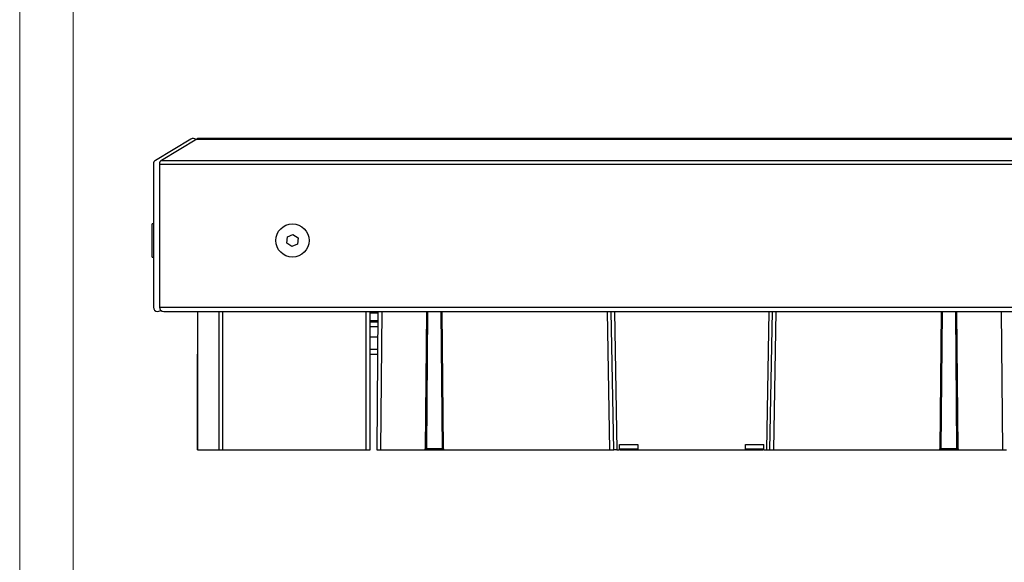
# Model space of a CAD drawing. Extents: x -90 to 2010, y -203 to 1282.
# Drawn here: x -90 to 371, y 540 to 794 of the extents above; entities that cross this region are included whole.
import ezdxf

# ---------------------------------------------------------------- set-up
doc = ezdxf.new("R2010")
doc.units = 0
doc.header["$MEASUREMENT"] = 0
doc.layers.get('0').update_dxf_attribs({"lineweight": 0})

msp = doc.modelspace()

# ---------------------------------------------------------------- linework, layer by layer
at = {"color": 7, "lineweight": 18}
for p, q in [((-90, -203), (-90, 1282)), ((-65, -178), (-65, 1257))]:
    msp.add_line(p, q, dxfattribs=at)
at = {"color": 7, "lineweight": 25}
for p, q in [((639.76, 737.98), (-5.97, 737.98)), ((30.1, 737.98), (23.8, 737.98)), ((46.35, 737.98), (40.05, 737.98)), ((62.6, 737.98), (56.3, 737.98)), ((78.85, 737.98), (72.55, 737.98)), ((95.1, 737.98), (88.8, 737.98)), ((111.35, 737.98), (105.05, 737.98)), ((127.6, 737.98), (121.3, 737.98)), ((143.2, 737.98), (136.9, 737.98)), ((167.49, 737.98), (161.19, 737.98)), ((183.1, 737.98), (176.8, 737.98)), ((199.35, 737.98), (193.05, 737.98)), ((215.6, 737.98), (209.3, 737.98)), ((231.85, 737.98), (225.55, 737.98)), ((248.1, 737.98), (241.8, 737.98)), ((264.35, 737.98), (258.05, 737.98)), ((280.6, 737.98), (274.3, 737.98)), ((296.2, 737.98), (289.9, 737.98)), ((-9.83, 737.69), (-26.43, 727.72)), ((-7, 737.69), (-23.6, 727.72)), ((-7, 737.69), (639.76, 737.69)), ((-27.4, 726), (-27.4, 658.98)), ((-24.57, 726), (-24.57, 658.98)), ((-24.57, 726), (639.76, 726)), ((-23.6, 727.72), (639.76, 727.72)), ((-27.4, 697.98), (-28.02, 697.98)), ((-28.02, 686.08), (-28.02, 697.98)), ((35.1, 688.97), (35.36, 691.86)), ((35.36, 691.86), (37.99, 693.08)), ((37.99, 693.08), (40.36, 691.41)), ((37.47, 687.31), (35.1, 688.97)), ((40.1, 688.52), (37.47, 687.31)), ((40.36, 691.41), (40.1, 688.52)), ((-28.02, 682.41), (-28.02, 686.08)), ((-28.02, 682.41), (-27.4, 682.41)), ((-24.57, 658.98), (639.76, 658.98)), ((-24.37, 657.26), (-23.94, 657.52)), ((-22.57, 656.98), (639.76, 656.98)), ((-6.8, 656.98), (-6.8, 592.13)), ((-6.8, 656.39), (-6.8, 652.56)), ((-6.52, 592.13), (-6.52, 656.98)), ((3.46, 592.13), (3.46, 656.98)), ((5.17, 592.13), (5.17, 656.98)), ((72.2, 592.13), (72.2, 656.98)), ((74.2, 592.13), (74.2, 656.98)), ((74.2, 656.39), (77.76, 656.39)), ((77.77, 656.98), (77.2, 592.13)), ((79.2, 592.13), (79.77, 656.98)), ((100.51, 656.84), (99.95, 592.63)), ((101.01, 656.84), (100.45, 592.63)), ((107.38, 656.84), (101.01, 656.84)), ((107.94, 592.63), (107.38, 656.84)), ((108.44, 592.63), (107.88, 656.84)), ((185.07, 656.98), (186.2, 592.13)), ((188.2, 592.13), (187.07, 656.98)), ((188.57, 656.98), (189.68, 592.13)), ((260.83, 656.98), (259.72, 592.13)), ((262.33, 656.98), (261.2, 592.13)), ((263.2, 592.13), (264.33, 656.98)), ((341.51, 656.84), (340.95, 592.63)), ((342.01, 656.84), (341.45, 592.63)), ((348.38, 656.84), (342.01, 656.84)), ((348.94, 592.63), (348.38, 656.84)), ((349.44, 592.63), (348.88, 656.84)), ((369.63, 656.98), (370.2, 592.13)), ((77.73, 652.56), (74.2, 652.56)), ((77.72, 651.98), (74.2, 651.98)), ((-6.8, 649.98), (-6.8, 644.98)), ((74.2, 649.98), (77.7, 649.98)), ((-6.8, 644.98), (-6.8, 639.2)), ((77.66, 644.98), (74.2, 644.98)), ((-6.8, 592.13), (-6.8, 636.98)), ((77.61, 639.2), (74.2, 639.2)), ((74.2, 636.98), (77.59, 636.98)), ((-6.8, 592.13), (-6.52, 592.13)), ((-6.52, 592.13), (3.46, 592.13)), ((3.46, 592.13), (5.17, 592.13)), ((5.17, 592.13), (72.2, 592.13)), ((72.2, 592.13), (74.2, 592.13)), ((77.2, 592.13), (79.2, 592.13)), ((79.2, 592.13), (99.45, 592.13)), ((107.94, 592.63), (100.45, 592.63)), ((100.45, 592.13), (107.94, 592.13)), ((108.46, 592.53), (108.44, 592.63)), ((108.94, 592.13), (186.2, 592.13)), ((186.2, 592.13), (188.2, 592.13)), ((189.68, 592.13), (190.86, 592.13)), ((190.86, 592.13), (190.95, 594.63)), ((190.88, 592.63), (199.52, 592.63)), ((190.95, 594.63), (199.45, 594.63)), ((199.45, 594.63), (199.54, 592.13)), ((249.86, 592.13), (249.95, 594.63)), ((249.88, 592.63), (258.52, 592.63)), ((249.95, 594.63), (258.45, 594.63)), ((258.54, 592.13), (258.45, 594.63)), ((258.54, 592.13), (259.72, 592.13)), ((261.2, 592.13), (263.2, 592.13)), ((263.2, 592.13), (340.45, 592.13)), ((340.96, 592.63), (340.94, 592.53)), ((348.94, 592.63), (341.45, 592.63)), ((341.45, 592.13), (348.94, 592.13)), ((349.46, 592.53), (349.44, 592.63)), ((349.94, 592.13), (370.2, 592.13)), ((370.2, 592.13), (372.2, 592.13))]:
    msp.add_line(p, q, dxfattribs=at)
msp.add_lwpolyline([(199.54, 592.13), (204.42, 592.13), (209.4, 592.13), (214.45, 592.13), (219.56, 592.13), (224.7, 592.13), (229.83, 592.13), (234.94, 592.13), (240, 592.13), (244.98, 592.13), (249.86, 592.13)], dxfattribs=at)
msp.add_circle((37.73, 690.19), 7.78, dxfattribs=at)
for points in [[(-7.43, 737.43), (-8.08, 738.05), (-9.06, 738.15), (-9.83, 737.69)], [(-5.97, 737.98), (-6.34, 737.98), (-6.69, 737.88), (-7, 737.69)], [(-26.43, 727.72), (-27.03, 727.36), (-27.4, 726.71), (-27.4, 726)], [(-23.6, 727.72), (-24.2, 727.36), (-24.57, 726.71), (-24.57, 726)], [(-24.57, 658.98), (-24.57, 657.87), (-23.68, 656.98), (-22.57, 656.98)], [(99.45, 592.13), (99.73, 592.13), (99.95, 592.36), (99.95, 592.63)], [(108.44, 592.63), (108.45, 592.36), (108.67, 592.13), (108.94, 592.13)], [(340.45, 592.13), (340.73, 592.13), (340.95, 592.36), (340.95, 592.63)], [(349.44, 592.63), (349.45, 592.36), (349.67, 592.13), (349.94, 592.13)]]:
    msp.add_open_spline(points, degree=3, dxfattribs=at)
for points, knots in [([(-27.4, 658.98), (-27.4, 657.87), (-26.51, 656.98), (-25.4, 656.98), (-25.04, 656.98), (-24.68, 657.08), (-24.37, 657.26)], [0, 0, 0, 0, 1, 1, 1, 2, 2, 2, 2]), ([(100.51, 656.84), (100.52, 656.84), (100.53, 656.84), (100.55, 656.84), (100.58, 656.84), (100.61, 656.84), (100.66, 656.84), (100.71, 656.84), (100.76, 656.84), (100.82, 656.84), (100.88, 656.84), (100.95, 656.84), (101.01, 656.84)], [0, 0, 0, 0, 1, 1, 1, 2, 2, 2, 3, 3, 3, 4, 4, 4, 4]), ([(107.38, 656.84), (107.45, 656.84), (107.52, 656.84), (107.58, 656.84), (107.64, 656.84), (107.69, 656.84), (107.74, 656.84), (107.78, 656.84), (107.82, 656.84), (107.85, 656.84), (107.87, 656.84), (107.88, 656.84), (107.88, 656.84)], [0, 0, 0, 0, 1, 1, 1, 2, 2, 2, 3, 3, 3, 4, 4, 4, 4]), ([(341.51, 656.84), (341.52, 656.84), (341.53, 656.84), (341.55, 656.84), (341.58, 656.84), (341.61, 656.84), (341.66, 656.84), (341.71, 656.84), (341.76, 656.84), (341.82, 656.84), (341.88, 656.84), (341.95, 656.84), (342.01, 656.84)], [0, 0, 0, 0, 1, 1, 1, 2, 2, 2, 3, 3, 3, 4, 4, 4, 4]), ([(348.88, 656.84), (348.88, 656.84), (348.87, 656.84), (348.85, 656.84), (348.82, 656.84), (348.78, 656.84), (348.74, 656.84), (348.69, 656.84), (348.64, 656.84), (348.58, 656.84), (348.52, 656.84), (348.45, 656.84), (348.38, 656.84)], [0, 0, 0, 0, 1, 1, 1, 2, 2, 2, 3, 3, 3, 4, 4, 4, 4]), ([(99.45, 592.13), (99.47, 592.13), (99.48, 592.13), (99.53, 592.13), (99.58, 592.13), (99.65, 592.13), (99.75, 592.13), (99.84, 592.13), (99.95, 592.13), (100.07, 592.13), (100.19, 592.13), (100.32, 592.13), (100.45, 592.13)], [0, 0, 0, 0, 1, 1, 1, 2, 2, 2, 3, 3, 3, 4, 4, 4, 4]), ([(100.45, 592.63), (100.39, 592.63), (100.32, 592.63), (100.26, 592.63), (100.2, 592.63), (100.15, 592.63), (100.1, 592.63), (100.05, 592.63), (100.01, 592.63), (99.99, 592.63), (99.97, 592.63), (99.96, 592.63), (99.95, 592.63)], [0, 0, 0, 0, 1, 1, 1, 2, 2, 2, 3, 3, 3, 4, 4, 4, 4]), ([(100.45, 592.63), (100.45, 592.56), (100.45, 592.5), (100.45, 592.44), (100.45, 592.38), (100.45, 592.33), (100.45, 592.28), (100.45, 592.23), (100.45, 592.19), (100.45, 592.17), (100.45, 592.15), (100.45, 592.14), (100.45, 592.13)], [0, 0, 0, 0, 1, 1, 1, 2, 2, 2, 3, 3, 3, 4, 4, 4, 4]), ([(108.44, 592.63), (108.44, 592.63), (108.43, 592.63), (108.41, 592.63), (108.38, 592.63), (108.35, 592.63), (108.3, 592.63), (108.25, 592.63), (108.2, 592.63), (108.14, 592.63), (108.08, 592.63), (108.01, 592.63), (107.94, 592.63)], [0, 0, 0, 0, 1, 1, 1, 2, 2, 2, 3, 3, 3, 4, 4, 4, 4]), ([(107.94, 592.13), (107.94, 592.14), (107.94, 592.15), (107.94, 592.17), (107.94, 592.19), (107.94, 592.23), (107.94, 592.28), (107.94, 592.33), (107.94, 592.38), (107.94, 592.44), (107.94, 592.5), (107.94, 592.56), (107.94, 592.63)], [0, 0, 0, 0, 1, 1, 1, 2, 2, 2, 3, 3, 3, 4, 4, 4, 4]), ([(107.94, 592.13), (108.08, 592.13), (108.21, 592.13), (108.33, 592.13), (108.45, 592.13), (108.56, 592.13), (108.65, 592.13), (108.75, 592.13), (108.82, 592.13), (108.87, 592.13), (108.91, 592.13), (108.93, 592.13), (108.94, 592.13)], [0, 0, 0, 0, 1, 1, 1, 2, 2, 2, 3, 3, 3, 4, 4, 4, 4]), ([(189.68, 592.13), (189.58, 592.13), (189.47, 592.13), (189.36, 592.13), (189.26, 592.13), (189.14, 592.13), (189.03, 592.13), (188.92, 592.13), (188.81, 592.13), (188.71, 592.13), (188.61, 592.13), (188.53, 592.13), (188.45, 592.13), (188.38, 592.13), (188.32, 592.13), (188.27, 592.13), (188.23, 592.13), (188.21, 592.13), (188.2, 592.13), (188.2, 592.13), (188.2, 592.13), (188.2, 592.13)], [0, 0, 0, 0, 1, 1, 1, 2, 2, 2, 3, 3, 3, 4, 4, 4, 5, 5, 5, 6, 6, 6, 7, 7, 7, 7]), ([(191.21, 592.13), (192.37, 592.13), (193.52, 592.13), (194.71, 592.13), (196.63, 592.13), (198.63, 592.13), (200.66, 592.13), (202.63, 592.13), (204.61, 592.13), (206.65, 592.13), (207.42, 592.13), (208.19, 592.13), (208.97, 592.13)], [0, 0, 0, 0, 1, 1, 1, 2, 2, 2, 3, 3, 3, 4, 4, 4, 4]), ([(198.53, 592.13), (198.54, 592.13), (198.54, 592.13), (198.55, 592.13), (198.58, 592.13), (198.59, 592.13), (198.6, 592.13)], [0, 0, 0, 0, 1, 1, 1, 2, 2, 2, 2]), ([(249.26, 592.13), (251.1, 592.13), (252.94, 592.13), (254.69, 592.13), (255.88, 592.13), (257.03, 592.13), (258.19, 592.13)], [0, 0, 0, 0, 1, 1, 1, 2, 2, 2, 2]), ([(259.72, 592.13), (259.82, 592.13), (259.92, 592.13), (260.03, 592.13), (260.14, 592.13), (260.26, 592.13), (260.37, 592.13), (260.48, 592.13), (260.59, 592.13), (260.69, 592.13), (260.78, 592.13), (260.87, 592.13), (260.95, 592.13), (261.02, 592.13), (261.08, 592.13), (261.12, 592.13), (261.17, 592.13), (261.19, 592.13), (261.2, 592.13), (261.2, 592.13), (261.2, 592.13), (261.2, 592.13)], [0, 0, 0, 0, 1, 1, 1, 2, 2, 2, 3, 3, 3, 4, 4, 4, 5, 5, 5, 6, 6, 6, 7, 7, 7, 7]), ([(340.45, 592.13), (340.47, 592.13), (340.48, 592.13), (340.53, 592.13), (340.58, 592.13), (340.65, 592.13), (340.75, 592.13), (340.84, 592.13), (340.95, 592.13), (341.07, 592.13), (341.19, 592.13), (341.32, 592.13), (341.45, 592.13)], [0, 0, 0, 0, 1, 1, 1, 2, 2, 2, 3, 3, 3, 4, 4, 4, 4]), ([(341.45, 592.63), (341.39, 592.63), (341.32, 592.63), (341.26, 592.63), (341.2, 592.63), (341.15, 592.63), (341.1, 592.63), (341.05, 592.63), (341.01, 592.63), (340.99, 592.63), (340.97, 592.63), (340.96, 592.63), (340.95, 592.63)], [0, 0, 0, 0, 1, 1, 1, 2, 2, 2, 3, 3, 3, 4, 4, 4, 4]), ([(341.45, 592.63), (341.45, 592.56), (341.45, 592.5), (341.45, 592.44), (341.45, 592.38), (341.45, 592.33), (341.45, 592.28), (341.45, 592.23), (341.45, 592.19), (341.45, 592.17), (341.45, 592.15), (341.45, 592.14), (341.45, 592.13)], [0, 0, 0, 0, 1, 1, 1, 2, 2, 2, 3, 3, 3, 4, 4, 4, 4]), ([(349.44, 592.63), (349.44, 592.63), (349.43, 592.63), (349.41, 592.63), (349.38, 592.63), (349.35, 592.63), (349.3, 592.63), (349.25, 592.63), (349.2, 592.63), (349.14, 592.63), (349.08, 592.63), (349.01, 592.63), (348.94, 592.63)], [0, 0, 0, 0, 1, 1, 1, 2, 2, 2, 3, 3, 3, 4, 4, 4, 4]), ([(348.94, 592.63), (348.94, 592.56), (348.94, 592.5), (348.94, 592.44), (348.94, 592.38), (348.94, 592.33), (348.94, 592.28), (348.94, 592.23), (348.94, 592.19), (348.94, 592.17), (348.94, 592.15), (348.94, 592.14), (348.94, 592.13)], [0, 0, 0, 0, 1, 1, 1, 2, 2, 2, 3, 3, 3, 4, 4, 4, 4]), ([(348.94, 592.13), (349.08, 592.13), (349.21, 592.13), (349.33, 592.13), (349.45, 592.13), (349.56, 592.13), (349.65, 592.13), (349.75, 592.13), (349.82, 592.13), (349.87, 592.13), (349.91, 592.13), (349.93, 592.13), (349.94, 592.13)], [0, 0, 0, 0, 1, 1, 1, 2, 2, 2, 3, 3, 3, 4, 4, 4, 4])]:
    msp.add_open_spline(points, degree=3, knots=knots, dxfattribs=at)

doc.saveas('drawing.dxf')
